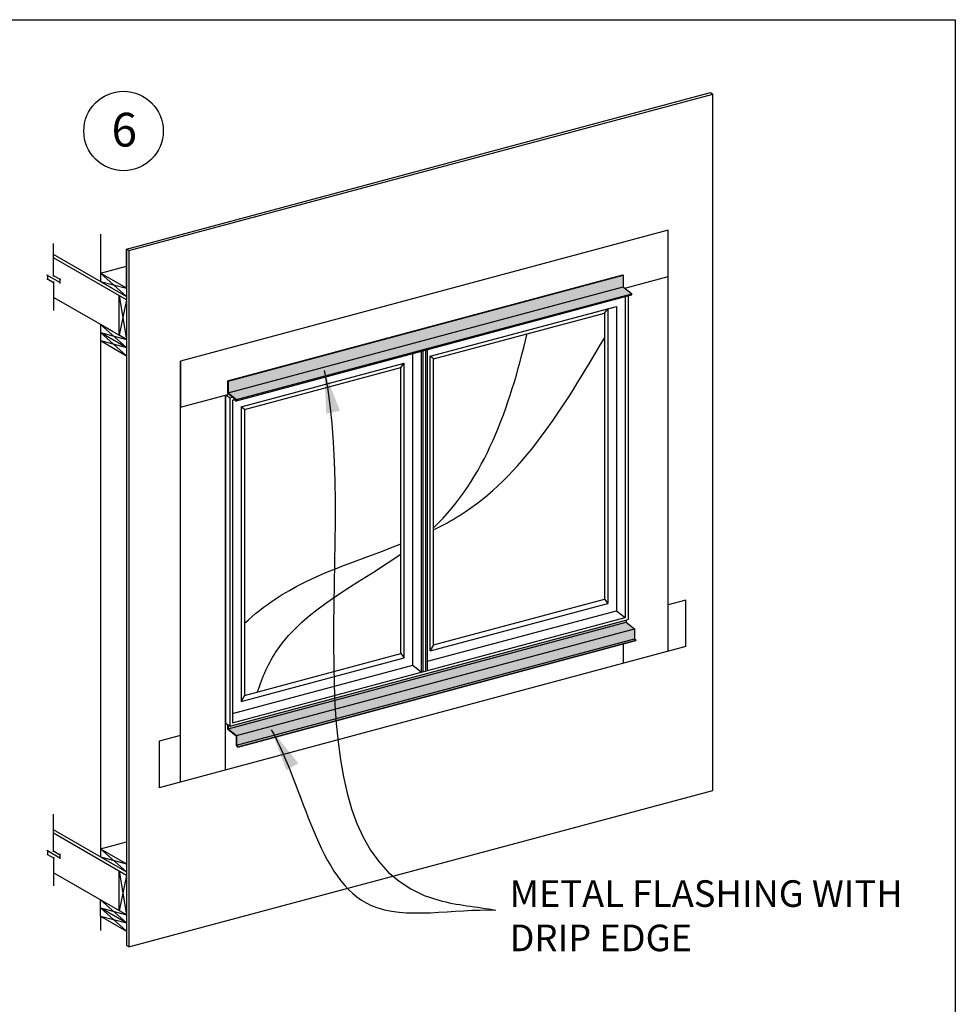
# Model space of a CAD drawing. Units: millimetres. Extents: x -15107 to 17487, y 665 to 33315.
# Drawn here: x -8191 to -1597, y 10977 to 17918 of the extents above; entities that cross this region are included whole.
import ezdxf

# ---------------------------------------------------------------- set-up
doc = ezdxf.new("R2010")
doc.units = ezdxf.units.MM
doc.header["$LTSCALE"] = 50
for name, color, linetype in [('Blanc .25', 7, 'Continuous'), ('Gris .08', 8, 'Continuous'), ('Rouge .15', 1, 'Continuous')]:
    doc.layers.add(name, color=color, linetype=linetype)
doc.styles.add('Stylus', font='stylu.ttf')
doc.dimstyles.new('LEADER 1_30', dxfattribs={"dimscale": 30, "dimtxt": 2, "dimasz": 4, "dimexe": 1.25, "dimexo": 0.625, "dimtad": 1, "dimtxsty": 'Stylus', "dimcen": 2.5, "dimclrd": 1, "dimclre": 1, "dimclrt": 7, "dimadec": 0, "dimazin": 0, "dimtfac": 1, "dimtmove": 0, "dimatfit": 3, "dimfxl": 0, "dimarcsym": 0})
pattern_1 = [(0, (0, 29523.696), (9.525, 19.05), [0, -19.05])]

msp = doc.modelspace()

# ---------------------------------------------------------------- hatches: boundary and pattern name
at = {"layer": 'Gris .08'}
h = msp.add_hatch(dxfattribs=at)
h.set_pattern_fill('DOTS', color=256, scale=12, style=0)
h.set_pattern_definition(pattern_1)
h.paths.add_polyline_path([(-3937.4, 16034.7), (-3937.4, 16116.3), (-6722, 15370.2), (-6722, 15288.6)])
h.paths.add_polyline_path([(-3877.9, 15986.6), (-3937.4, 16034.7), (-6722, 15288.6), (-6662.4, 15240.5)])
h.paths.add_polyline_path([(-3879.3, 15977.7, 0.57735), (-3877.9, 15986.6), (-6662.4, 15240.5, -0.57735), (-6663.8, 15231.6)])
h = msp.add_hatch(dxfattribs=at)
h.set_pattern_fill('DOTS', color=256, scale=12, style=0)
h.set_pattern_definition(pattern_1)
h.paths.add_polyline_path([(-3917.1, 13671.3), (-3917.1, 13686.3), (-6708.8, 12938.3), (-6722, 12945.9), (-6722, 12919.8)])
h.paths.add_polyline_path([(-3857.6, 13623.2), (-3917.1, 13671.3), (-6722, 12919.8), (-6662.4, 12871.6)])
h.paths.add_polyline_path([(-3857.6, 13554.5), (-3857.6, 13623.2), (-6662.4, 12871.6), (-6662.4, 12802.9)])
h.paths.add_polyline_path([(-3846.5, 13543.4), (-3857.6, 13554.5), (-6662.4, 12802.9), (-6651.4, 12791.9)])

# ---------------------------------------------------------------- linework, layer by layer
at = {"layer": 'Blanc .25'}
for p, q in [((-3305.5, 12485.1), (-3305.5, 17394.2)), ((-6741.5, 15271.3), (-6741.5, 12957.2)), ((-7421.9, 11382.1), (-3305.5, 12485.1))]:
    msp.add_line(p, q, dxfattribs=at)
msp.add_circle((-7458.8, 17133.3), 280, dxfattribs=at)
at = {"layer": 'Defpoints'}
msp.add_lwpolyline([(-15107.3, 17918), (-1597.4, 17918), (-1597.4, 3791), (-15107.3, 3791)], close=True, dxfattribs=at)
at = {"layer": 'Gris .08'}
for p, q in [((-7439, 16301.1), (-3322.5, 17404.1)), ((-7421.9, 16291.2), (-3305.5, 17394.2)), ((-3322.5, 17404.1), (-3305.5, 17394.2)), ((-7622.3, 16406.9), (-7622.3, 16130.3)), ((-7952, 16107.8), (-7952, 16340.3)), ((-7537.1, 16023.7), (-7952, 16263.2)), ((-7421.9, 16291.2), (-7439, 16301.1)), ((-7439, 16301.1), (-7439, 11392)), ((-7439, 16024.5), (-7439, 16301.1)), ((-7439, 16275.7), (-7439, 16218.2)), ((-7421.9, 16291.2), (-7421.9, 11382.1)), ((-7439, 15942.8), (-7952, 16239)), ((-7622.3, 16130.3), (-7439, 16179.5)), ((-7439, 16218.2), (-7439, 16194)), ((-7903.3, 16062.1), (-7999.2, 16117.5)), ((-7993.9, 16120.5), (-7993.9, 16084.2)), ((-7957.3, 16116.8), (-7903.3, 16085.7)), ((-7439, 16024.5), (-7622.3, 16130.3)), ((-7622.3, 16130.3), (-7622.3, 16072.9)), ((-7622.3, 16130.3), (-7439, 15967)), ((-7999.2, 16093.3), (-7946.8, 16063)), ((-7952, 16072.1), (-7952, 15868.6)), ((-7908.5, 16094.7), (-7908.5, 16059.1)), ((-7622.3, 16072.9), (-7439, 15967)), ((-7622.3, 16072.9), (-7439, 16024.5)), ((-7488.7, 15693.2), (-7488.7, 15971.5)), ((-7488.7, 15971.5), (-7439, 15664.5)), ((-7537.1, 15721.2), (-7952, 15960.7)), ((-7439, 15942.8), (-7488.7, 15693.2)), ((-5297.2, 15545.9), (-3985.7, 15897.3)), ((-5273.8, 15528), (-4070.4, 15850.4)), ((-4070.4, 15850.4), (-4047.1, 15880.9)), ((-4070.4, 15850.4), (-4070.4, 13833.7)), ((-4047.1, 15880.9), (-4047.1, 13803.4)), ((-7439, 15664.5), (-7622.3, 15770.4)), ((-7622.3, 15770.4), (-7622.3, 15712.9)), ((-7622.3, 15770.4), (-7439, 15607)), ((-7622.3, 15712.9), (-7439, 15607)), ((-7622.3, 15712.9), (-7439, 15664.5)), ((-7439, 15607), (-7622.3, 15712.9)), ((-7622.3, 15712.9), (-7622.3, 15655.4)), ((-7622.3, 15712.9), (-7439, 15549.5)), ((-7439, 15664.5), (-7488.7, 15693.2)), ((-7622.3, 15655.4), (-7439, 15549.5)), ((-7622.3, 15655.4), (-7439, 15607)), ((-7622.3, 15655.4), (-7622.3, 12073.8)), ((-5358.5, 13319.1), (-5358.5, 15581.3)), ((-5348.3, 13321.8), (-5348.3, 15584.1)), ((-5327.8, 13327.3), (-5327.8, 15589.6)), ((-5317.6, 13330), (-5317.6, 15592.3)), ((-6629.1, 15189.1), (-5481.2, 15496.6)), ((-5504.6, 15466.1), (-5481.2, 15496.6)), ((-5481.2, 13419.1), (-5481.2, 15496.6)), ((-5297.2, 13468.4), (-5297.2, 15545.9)), ((-5273.8, 15528), (-5297.2, 15545.9)), ((-5273.8, 13511.3), (-5273.8, 15528)), ((-6605.7, 15171.1), (-5504.6, 15466.1)), ((-5504.6, 13449.4), (-5504.6, 15466.1)), ((-6629.1, 15189.1), (-6629.1, 13111.5)), ((-6605.7, 15171.1), (-6629.1, 15189.1)), ((-6605.7, 15171.1), (-6605.7, 13154.4)), ((-5273.8, 13511.3), (-4070.4, 13833.7)), ((-4070.4, 13833.7), (-4047.1, 13803.4)), ((-5297.2, 13468.4), (-4047.1, 13803.4)), ((-5273.8, 13511.3), (-5297.2, 13470.8)), ((-6629.1, 13111.5), (-5481.2, 13419.1)), ((-6605.7, 13154.4), (-5504.6, 13449.4)), ((-5504.6, 13449.4), (-5481.2, 13419.1)), ((-6605.7, 13154.4), (-6629.1, 13111.5)), ((-7952, 12051.2), (-7952, 12318.1)), ((-7537.1, 11967.1), (-7952, 12206.7)), ((-7439, 11886.3), (-7952, 12182.5)), ((-7622.3, 12073.8), (-7439, 12123)), ((-7903.3, 12005.6), (-7999.2, 12060.9)), ((-7999.2, 12036.7), (-7946.8, 12006.5)), ((-7993.9, 12064), (-7993.9, 12027.7)), ((-7957.3, 12060.3), (-7903.3, 12029.1)), ((-7952, 12015.6), (-7952, 11812)), ((-7908.5, 12038.2), (-7908.5, 12002.6)), ((-7622.3, 12073.8), (-7439, 11910.5)), ((-7622.3, 12073.8), (-7439, 11967.9)), ((-7622.3, 12073.8), (-7622.3, 12016.3)), ((-7622.3, 12016.3), (-7439, 11910.5)), ((-7622.3, 12016.3), (-7439, 11967.9)), ((-7439, 11608), (-7952, 11904.2)), ((-7488.7, 11636.7), (-7488.7, 11915)), ((-7488.7, 11915), (-7439, 11608)), ((-7439, 11886.3), (-7488.7, 11636.7)), ((-7622.3, 11713.8), (-7439, 11550.5)), ((-7622.3, 11598.9), (-7622.3, 11713.8)), ((-7622.3, 11656.4), (-7439, 11550.5)), ((-7622.3, 11656.4), (-7439, 11608)), ((-7439, 11550.5), (-7622.3, 11656.4)), ((-7622.3, 11656.4), (-7439, 11493)), ((-7622.3, 11598.9), (-7439, 11493)), ((-7622.3, 11598.9), (-7439, 11550.5)), ((-7622.3, 11598.9), (-7622.3, 11497.9)), ((-7421.9, 11382.1), (-7439, 11392))]:
    msp.add_line(p, q, dxfattribs=at)
msp.add_open_spline([(-5273.8, 14337.1), (-4908.7, 14684.5), (-4741, 15179.4), (-4614.1, 15704.8)], degree=3, dxfattribs=at)
for points, knots in [([(-5273.8, 14322.2), (-5211.3, 14352.4), (-4683.7, 14636.7), (-4358.4, 15186.9), (-4070.4, 15674)], [1537.944442, 1537.944442, 1537.944442, 1537.944442, 1676.770376, 2745.776583, 2745.776583, 2745.776583, 2745.776583]), ([(-6605.7, 13662.9), (-6538.1, 13725.4), (-6222.3, 13980), (-5809.7, 14102.4), (-5508.7, 14220.7)], [549.88773, 549.88773, 549.88773, 549.88773, 734.682444, 1369.075844, 1369.075844, 1369.075844, 1369.075844]), ([(-6514.3, 13178.9), (-6480.5, 13285.5), (-6293.7, 13708.8), (-5817.5, 13933.7), (-5508.7, 14148.9)], [394.832635, 394.832635, 394.832635, 394.832635, 619.091931, 1347.554726, 1347.554726, 1347.554726, 1347.554726])]:
    msp.add_open_spline(points, degree=3, knots=knots, dxfattribs=at)
at = {"layer": 'Rouge .15'}
for p, q in [((-3620.8, 16434.5), (-7057.4, 15511.2)), ((-3620.8, 13465.5), (-3620.8, 16434.5)), ((-6725.5, 15372.3), (-3941, 16118.4)), ((-6722, 15370.2), (-3937.4, 16116.3)), ((-3941, 16118.4), (-3937.4, 16116.3)), ((-3937.4, 16116.3), (-3937.4, 16034.7)), ((-3926.2, 16025.7), (-3620.8, 16107.5)), ((-6722, 15288.6), (-3937.4, 16034.7)), ((-3937.4, 16034.7), (-3877.9, 15986.6)), ((-6663.8, 15231.6), (-3879.3, 15977.7)), ((-6662.4, 15240.5), (-3877.9, 15986.6)), ((-3924.3, 15965.6), (-3924.3, 13703.3)), ((-3903.9, 15971.1), (-3903.9, 13689.8)), ((-3985.7, 15897.3), (-3985.7, 13752)), ((-5419.9, 13367.7), (-5419.9, 15564.9)), ((-7057.4, 12544.6), (-7057.4, 15511.2)), ((-7057.4, 15511.2), (-7057.4, 15186.7)), ((-6725.5, 15372.3), (-6725.5, 15287.4)), ((-6725.5, 15372.3), (-6722, 15370.2)), ((-6722, 15370.2), (-6722, 15288.6)), ((-7057.4, 15186.7), (-6714.6, 15278.5)), ((-6741.5, 15271.3), (-6714.6, 15278.5)), ((-6708.8, 15252.4), (-6741.5, 15271.3)), ((-6708.8, 15252.4), (-6741.5, 15271.3)), ((-6741.5, 15271.3), (-6741.5, 12957.2)), ((-6741.5, 12629.3), (-6741.5, 15271.3)), ((-6725.5, 15287.4), (-6664.4, 15238)), ((-6722, 15288.6), (-6662.4, 15240.5)), ((-6708.8, 15252.4), (-6688.8, 15257.7)), ((-6708.8, 15252.4), (-6708.8, 12938.3)), ((-6690.4, 15236.1), (-6677.8, 15239.5)), ((-6690.4, 15236.1), (-6690.4, 12962.2)), ((-6681.3, 15242.4), (-6679.3, 15244.9)), ((-6681.3, 15242.4), (-6669, 15232.4)), ((-6679.3, 15244.9), (-6674.5, 15246.1)), ((-6679.3, 15244.9), (-6667, 15234.9)), ((-3495.9, 13826.8), (-3620.8, 13793.4)), ((-3495.9, 13498.9), (-3495.9, 13826.8)), ((-5317.6, 13395.1), (-3985.7, 13752)), ((-3985.7, 13752), (-3924.3, 13703.3)), ((-6708.8, 12938.3), (-3903.9, 13689.8)), ((-6690.4, 12962.2), (-3924.3, 13703.3)), ((-3917.1, 13686.3), (-3917.1, 13671.3)), ((-6722, 12919.8), (-3917.1, 13671.3)), ((-6662.4, 12871.6), (-3857.6, 13623.2)), ((-3917.1, 13671.3), (-3857.6, 13623.2)), ((-3857.6, 13623.2), (-3857.6, 13554.5)), ((-6662.4, 12802.9), (-3857.6, 13554.5)), ((-6653.9, 12789.3), (-3849, 13540.9)), ((-6651.4, 12791.9), (-3846.5, 13543.4)), ((-3857.6, 13554.5), (-3846.5, 13543.4)), ((-3846.5, 13543.4), (-3849, 13540.9)), ((-3495.9, 13498.9), (-7208.8, 12504.1)), ((-3936.6, 13380.8), (-3936.6, 13517.4)), ((-6690.4, 13027.3), (-5419.9, 13367.7)), ((-5419.9, 13367.7), (-5358.5, 13319.1)), ((-6708.8, 12938.3), (-6741.5, 12957.2)), ((-6725.5, 12948), (-6725.5, 12918.5)), ((-6725.5, 12918.5), (-6665.6, 12870.1)), ((-6722, 12945.9), (-6722, 12919.8)), ((-6722, 12919.8), (-6662.4, 12871.6)), ((-7057.4, 12872.5), (-7208.8, 12832)), ((-6665.6, 12870.1), (-6665.6, 12801)), ((-6662.4, 12871.6), (-6662.4, 12802.9)), ((-7208.8, 12832), (-7208.8, 12504.1)), ((-6665.6, 12801), (-6653.9, 12789.3)), ((-6662.4, 12802.9), (-6651.4, 12791.9)), ((-6651.4, 12791.9), (-6653.9, 12789.3))]:
    msp.add_line(p, q, dxfattribs=at)
for centre, radius, start in [((-3881.2, 15982.6), 5.22, 278.94828), ((-6665.7, 15236.5), 5.22, 231.05172), ((-6665.7, 15236.5), 2.01, 231.05172)]:
    msp.add_arc(centre, radius, start, 51.05172, dxfattribs=at)

# ---------------------------------------------------------------- texts
at = {"layer": 'Blanc .25', "attachment_point": 1, "style": 'Stylus'}
for s, insert, char_height, width in [('\\pt3088.8;{\\fVerdana|b1|i0|c0|p34;6}', (-7543.8, 17261.4), 237.6, 195.411), ('METAL FLASHING WITH DRIP EDGE', (-4738.9, 11851.5), 187.5, 2815.687)]:
    msp.add_mtext(s, dxfattribs=dict(at, insert=insert, char_height=char_height, width=width))

# ---------------------------------------------------------------- leaders
at = {"layer": 'Rouge .15', "path_type": 1}
for points in [[(-6045.4, 15444.2), (-5236, 11710.3), (-4835.2, 11641.6)], [(-6417.5, 12912.7), (-5713.4, 11674.4), (-4835.2, 11641.6)]]:
    msp.add_leader(points, dimstyle='LEADER 1_30', override={"dimscale": 75, "dimgap": 0.625, "dimtad": 0}, dxfattribs=at)

doc.saveas('drawing.dxf')
